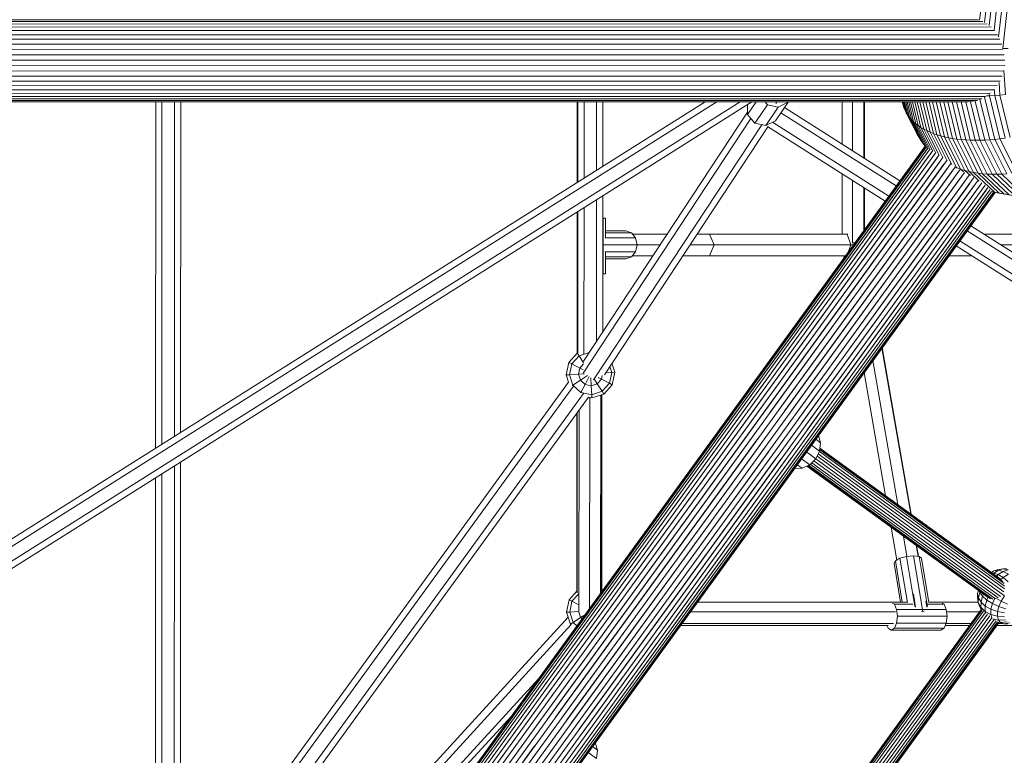
# Model space of a CAD drawing. Extents: x 76 to 11963, y -7594 to 5423.
# Drawn here: x 8286 to 8996, y -2841 to -2311 of the extents above; entities that cross this region are included whole.
import ezdxf

# ---------------------------------------------------------------- set-up
doc = ezdxf.new("R2010")
doc.units = 0
doc.header["$LTSCALE"] = 14.285714
doc.layers.add('mitat', color=7, linetype='Continuous', true_color=0x13a538)
doc.layers.add('valine', color=7, linetype='Continuous')
doc.styles.get("Standard").update_dxf_attribs({"font": 'arial.ttf', "height": 60})
doc.dimstyles.new('oma', dxfattribs={"dimtxt": 60, "dimasz": 100, "dimexe": 20, "dimexo": 20, "dimgap": 30, "dimtad": 0, "dimtih": 1, "dimtoh": 1, "dimdec": 0, "dimzin": 0, "dimdsep": 46, "dimtxsty": 'Standard', "dimcen": 0.09, "dimclrd": 256, "dimadec": 0, "dimazin": 0, "dimtfac": 1, "dimtdec": 0, "dimtofl": 0, "dimtmove": 0, "dimatfit": 3, "dimfxl": 0, "dimtolj": 1, "dimtzin": 0, "dimarcsym": 0})

# ---------------------------------------------------------------- blocks, each defined once
blk = doc.blocks.new('*D526')
at = {"layer": 'Defpoints', "color": 0, "transparency": 16777216}
for p in [(11961.9, 4443.34), (936.89, 407.41), (11961.9, -2424.96)]:
    blk.add_point(p, dxfattribs=at)
at = {"layer": 'mitat', "color": 0, "lineweight": -2, "transparency": 16777216}
for p, q in [((936.89, 427.41), (936.89, 4463.34)), ((11961.9, -2404.96), (11961.9, 4463.34))]:
    blk.add_line(p, q, dxfattribs=at)
at = {"layer": 'mitat', "color": 104, "lineweight": -2, "true_color": 0x13a538, "transparency": 16777216}
for p, q in [((1036.89, 4443.34), (6309.1, 4443.34)), ((11861.9, 4443.34), (6589.7, 4443.34))]:
    blk.add_line(p, q, dxfattribs=at)
at = {"layer": 'mitat', "color": 104, "true_color": 0x13a538, "transparency": 16777216}
for points in [[(1036.89, 4460), (1036.89, 4426.67), (936.89, 4443.34)], [(11861.9, 4460), (11861.9, 4426.67), (11961.9, 4443.34)]]:
    blk.add_solid(points, dxfattribs=at)
at = {"layer": 'mitat', "color": 0, "transparency": 16777216, "insert": (6449.4, 4443.34), "char_height": 60, "attachment_point": 5}
blk.add_mtext('\\A1;11025', dxfattribs=at)
blk = doc.blocks.new('*D527')
at = {"layer": 'Defpoints', "color": 0, "transparency": 16777216}
for p in [(9076.46, 3956.33), (189.37, -7593.48), (2886.49, -7593.48)]:
    blk.add_point(p, dxfattribs=at)
at = {"layer": 'mitat', "color": 0, "lineweight": -2, "transparency": 16777216}
for p, q in [((9056.46, 3956.33), (169.37, 3956.33)), ((2866.49, -7593.48), (169.37, -7593.48))]:
    blk.add_line(p, q, dxfattribs=at)
at = {"layer": 'mitat', "color": 104, "lineweight": -2, "true_color": 0x13a538, "transparency": 16777216}
for p, q in [((189.37, 3856.33), (189.37, -1757.94)), ((189.37, -7493.48), (189.37, -1879.21))]:
    blk.add_line(p, q, dxfattribs=at)
at = {"layer": 'mitat', "color": 104, "true_color": 0x13a538, "transparency": 16777216}
for points in [[(172.7, 3856.33), (206.04, 3856.33), (189.37, 3956.33)], [(172.7, -7493.48), (206.04, -7493.48), (189.37, -7593.48)]]:
    blk.add_solid(points, dxfattribs=at)
at = {"layer": 'mitat', "color": 0, "transparency": 16777216, "insert": (189.37, -1818.58), "char_height": 60, "attachment_point": 5}
blk.add_mtext('\\A1;11550', dxfattribs=at)
blk = doc.blocks.new('*D528')
at = {"layer": 'Defpoints', "color": 0, "transparency": 16777216}
for p in [(9101.96, 2488.2), (11023.75, 2488.2), (3080.44, -5978.26)]:
    blk.add_point(p, dxfattribs=at)
at = {"layer": 'mitat', "color": 0, "lineweight": -2, "transparency": 16777216}
for p, q in [((9121.96, 2488.2), (11043.75, 2488.2)), ((3100.44, -5978.26), (11043.75, -5978.26))]:
    blk.add_line(p, q, dxfattribs=at)
at = {"layer": 'mitat', "color": 104, "lineweight": -2, "true_color": 0x13a538, "transparency": 16777216}
for p, q in [((11023.75, 2388.2), (11023.75, -1684.39)), ((11023.75, -5878.26), (11023.75, -1805.66))]:
    blk.add_line(p, q, dxfattribs=at)
at = {"layer": 'mitat', "color": 104, "true_color": 0x13a538, "transparency": 16777216}
for points in [[(11007.09, 2388.2), (11040.42, 2388.2), (11023.75, 2488.2)], [(11007.09, -5878.26), (11040.42, -5878.26), (11023.75, -5978.26)]]:
    blk.add_solid(points, dxfattribs=at)
at = {"layer": 'mitat', "color": 0, "transparency": 16777216, "insert": (11023.75, -1745.03), "char_height": 60, "attachment_point": 5}
blk.add_mtext('\\A1;8466', dxfattribs=at)
blk = doc.blocks.new('*D529')
at = {"layer": 'Defpoints', "color": 0, "transparency": 16777216}
for p in [(2637.42, 683.44), (10326.55, -3226.3), (10326.55, -7009.15)]:
    blk.add_point(p, dxfattribs=at)
at = {"layer": 'mitat', "color": 0, "lineweight": -2, "transparency": 16777216}
for p, q in [((2637.42, 663.44), (2637.42, -7029.15)), ((10326.55, -3246.3), (10326.55, -7029.15))]:
    blk.add_line(p, q, dxfattribs=at)
at = {"layer": 'mitat', "color": 104, "lineweight": -2, "true_color": 0x13a538, "transparency": 16777216}
for p, q in [((2737.42, -7009.15), (6362.58, -7009.15)), ((10226.55, -7009.15), (6601.39, -7009.15))]:
    blk.add_line(p, q, dxfattribs=at)
at = {"layer": 'mitat', "color": 104, "true_color": 0x13a538, "transparency": 16777216}
for points in [[(2737.42, -6992.49), (2737.42, -7025.82), (2637.42, -7009.15)], [(10226.55, -6992.49), (10226.55, -7025.82), (10326.55, -7009.15)]]:
    blk.add_solid(points, dxfattribs=at)
at = {"layer": 'mitat', "color": 0, "transparency": 16777216, "insert": (6481.99, -7009.15), "char_height": 60, "attachment_point": 5}
blk.add_mtext('\\A1;7689', dxfattribs=at)

msp = doc.modelspace()

# ---------------------------------------------------------------- linework, layer by layer
at = {"layer": 'valine', "lineweight": 18}
for p, q in [((8977.84, -2311.29), (8979.34, -2298.19)), ((8983, -2298.28), (8981.33, -2312.86)), ((8984.8, -2315.15), (8986.72, -2298.43)), ((8990.48, -2298.66), (8988.23, -2318.36)), ((8991.52, -2323.18), (8994.29, -2298.95)), ((8994.45, -2331.59), (8998.14, -2299.31)), ((7626.16, -2311.08), (8976.96, -2310.94)), ((7626.59, -2312.34), (8980.21, -2312.21)), ((7627.19, -2314.09), (8983.28, -2313.95)), ((7627.95, -2316.28), (8986.1, -2316.15)), ((7628.84, -2318.88), (8988.61, -2318.75)), ((7629.87, -2321.85), (8990.76, -2321.71)), ((7630.62, -2328.66), (8993.74, -2328.53)), ((7630.69, -2325.12), (8992.48, -2324.99)), ((7630.56, -2332.4), (8994.61, -2332.26)), ((8994.35, -2331.59), (8994.45, -2331.59)), ((8998.37, -2331.62), (8994.45, -2331.59)), ((8994.46, -2331.88), (8994.45, -2331.59)), ((7630.42, -2340.2), (8996.02, -2340.06)), ((7630.49, -2336.26), (8995.58, -2336.13)), ((7630.29, -2348), (8995.3, -2347.87)), ((7630.36, -2344.13), (8995.93, -2344)), ((8996.37, -2364.88), (8995.37, -2347.48)), ((7630.16, -2355.27), (8992.57, -2355.14)), ((7630.22, -2351.74), (8994.18, -2351.6)), ((8992.51, -2365.21), (8991.98, -2356.08)), ((7628.13, -2364.12), (8985.34, -2363.98)), ((7629.13, -2361.52), (8988.09, -2361.38)), ((7630.11, -2358.55), (8990.53, -2358.42)), ((8988.68, -2365.5), (8988.42, -2360.98)), ((7625.74, -2370.35), (8969.66, -2370.22)), ((7625.84, -2370.09), (8973.05, -2369.96)), ((7626.13, -2369.32), (8976.34, -2369.19)), ((7626.62, -2368.05), (8979.47, -2367.92)), ((7627.29, -2366.31), (8982.37, -2366.18)), ((8779.85, -2370.24), (8150.94, -2766.39)), ((8152.64, -2770.65), (8788.3, -2370.23)), ((8155.64, -2779.4), (8805.19, -2370.23)), ((8156.71, -2784.03), (8813.62, -2370.23)), ((8383.7, -2370.27), (8383.66, -2619.8)), ((8388.21, -2370.27), (8388.16, -2616.96)), ((8397.21, -2370.27), (8397.16, -2611.29)), ((8401.66, -2608.46), (8401.7, -2370.27)), ((8687.52, -2428.39), (8687.53, -2370.24)), ((8687.56, -2428.37), (8687.57, -2370.24)), ((8688.05, -2428.06), (8688.06, -2370.24)), ((8692.56, -2425.22), (8692.57, -2370.24)), ((8701.56, -2419.55), (8701.57, -2370.24)), ((8706.05, -2416.72), (8706.06, -2370.24)), ((8816.6, -2370.23), (8810.52, -2379.15)), ((8823.12, -2370.23), (8824.74, -2372.21)), ((8839.66, -2370.48), (8830.61, -2383.75)), ((8830.84, -2371.24), (8831.51, -2370.23)), ((8839.66, -2370.48), (8832.67, -2374.02)), ((8839.66, -2370.48), (8839.76, -2370.23)), ((8878.67, -2370.23), (8878.67, -2400.7)), ((8886.17, -2370.23), (8886.17, -2405.45)), ((8894.23, -2410.55), (8894.23, -2370.22)), ((8894.78, -2370.22), (8894.78, -2410.9)), ((8922.13, -2370.56), (8922.05, -2370.22)), ((8922.05, -2370.22), (8922.6, -2372.5)), ((8922.6, -2372.5), (8922.13, -2370.56)), ((8922.23, -2370.22), (8923.23, -2374.38)), ((8922.56, -2370.22), (8924.01, -2376.21)), ((8924.94, -2377.98), (8923.06, -2370.22)), ((8923.73, -2370.22), (8926.02, -2379.69)), ((8924.55, -2370.22), (8927.24, -2381.34)), ((8928.61, -2382.92), (8925.54, -2370.22)), ((8930.12, -2384.44), (8926.69, -2370.22)), ((8927.99, -2370.22), (8931.77, -2385.88)), ((8933.56, -2387.25), (8929.45, -2370.22)), ((8935.49, -2388.54), (8931.06, -2370.22)), ((8932.83, -2370.22), (8937.55, -2389.76)), ((8934.74, -2370.22), (8939.73, -2390.9)), ((8936.79, -2370.22), (8942.04, -2391.95)), ((8938.99, -2370.22), (8944.47, -2392.93)), ((8947.02, -2393.82), (8941.32, -2370.22)), ((8943.79, -2370.22), (8949.68, -2394.62)), ((8946.38, -2370.22), (8952.45, -2395.33)), ((8949.11, -2370.22), (8955.33, -2395.96)), ((8958.3, -2396.5), (8951.95, -2370.22)), ((8954.91, -2370.22), (8961.37, -2396.95)), ((8964.53, -2397.3), (8957.99, -2370.22)), ((8967.78, -2397.57), (8961.17, -2370.22)), ((8971.1, -2397.74), (8964.45, -2370.22)), ((8974.5, -2397.82), (8967.83, -2370.22)), ((8977.97, -2397.81), (8971.27, -2370.09)), ((8981.5, -2397.71), (8974.7, -2369.57)), ((8985.09, -2397.51), (8978.07, -2368.48)), ((8981.37, -2366.77), (8988.73, -2397.23)), ((8982.73, -2365.87), (8984.9, -2365.75)), ((8984.82, -2364.35), (8984.9, -2365.75)), ((8984.9, -2365.75), (8988.68, -2365.5)), ((8984.9, -2365.75), (8992.41, -2396.85)), ((8992.51, -2365.21), (8988.68, -2365.5)), ((8988.68, -2365.5), (8996.14, -2396.38)), ((8992.51, -2365.21), (8996.37, -2364.88)), ((8992.51, -2365.21), (8999.9, -2395.82)), ((8810.52, -2377.51), (8692.12, -2557.04)), ((8810.53, -2372.18), (8810.52, -2379.15)), ((8824.74, -2372.21), (8815.68, -2385.48)), ((8823.62, -2387.29), (8832.67, -2374.02)), ((8824.74, -2372.21), (8832.67, -2374.02)), ((8917.75, -2430.78), (8834.5, -2378.05)), ((8920.4, -2427.13), (8837.04, -2374.33)), ((8923.23, -2374.38), (8922.6, -2372.5)), ((8924.01, -2376.21), (8923.23, -2374.38)), ((8924.94, -2377.98), (8924.01, -2376.21)), ((8931.37, -2390.91), (8924.01, -2376.21)), ((8926.02, -2379.69), (8924.94, -2377.98)), ((8924.94, -2377.98), (8932.68, -2393.46)), ((8812.91, -2382.08), (8691.85, -2565.66)), ((8810.52, -2379.15), (8815.68, -2385.48)), ((8815.68, -2385.48), (8823.62, -2387.29)), ((8823.62, -2387.29), (8830.61, -2383.75)), ((8828.42, -2384.86), (8912.45, -2438.07)), ((8926.02, -2379.69), (8934.14, -2395.92)), ((8926.02, -2379.69), (8927.24, -2381.34)), ((8928.61, -2382.92), (8927.24, -2381.34)), ((8927.24, -2381.34), (8935.72, -2398.3)), ((8928.61, -2382.92), (8937.44, -2400.58)), ((8928.61, -2382.92), (8930.12, -2384.44)), ((8930.12, -2384.44), (8939.21, -2402.61)), ((8930.12, -2384.44), (8931.77, -2385.88)), ((8699.39, -2570.56), (8820.7, -2386.62)), ((8825.11, -2388.08), (8707.22, -2566.83)), ((8824.76, -2387.86), (8909.8, -2441.72)), ((8932.68, -2393.46), (8931.37, -2390.91)), ((8931.77, -2385.88), (8940.4, -2403.12)), ((8931.77, -2385.88), (8933.56, -2387.25)), ((8933.56, -2387.25), (8941.94, -2403.99)), ((8933.56, -2387.25), (8935.49, -2388.54)), ((8937.55, -2389.76), (8935.49, -2388.54)), ((8943.8, -2405.15), (8935.49, -2388.54)), ((8939.73, -2390.9), (8937.55, -2389.76)), ((8937.55, -2389.76), (8945.96, -2406.59)), ((8942.04, -2391.95), (8939.73, -2390.9)), ((8939.73, -2390.9), (8948.43, -2408.28)), ((8942.04, -2391.95), (8951.2, -2410.26)), ((8942.04, -2391.95), (8944.47, -2392.93)), ((8934.14, -2395.92), (8932.68, -2393.46)), ((8934.14, -2395.92), (8935.72, -2398.3)), ((8935.72, -2398.3), (8937.44, -2400.58)), ((8947.02, -2393.82), (8944.47, -2392.93)), ((8954.3, -2412.57), (8944.47, -2392.93)), ((8957.77, -2415.31), (8947.02, -2393.82)), ((8947.02, -2393.82), (8949.68, -2394.62)), ((8952.45, -2395.33), (8949.68, -2394.62)), ((8961.15, -2417.54), (8949.68, -2394.62)), ((8964.09, -2418.59), (8952.45, -2395.33)), ((8952.45, -2395.33), (8955.33, -2395.96)), ((8958.3, -2396.5), (8955.33, -2395.96)), ((8967.11, -2419.51), (8955.33, -2395.96)), ((8961.37, -2396.95), (8958.3, -2396.5)), ((8958.3, -2396.5), (8970.21, -2420.31)), ((8973.4, -2420.98), (8961.37, -2396.95)), ((8961.37, -2396.95), (8964.53, -2397.3)), ((8976.65, -2421.52), (8964.53, -2397.3)), ((8964.53, -2397.3), (8967.78, -2397.57)), ((8971.1, -2397.74), (8967.78, -2397.57)), ((8967.78, -2397.57), (8979.96, -2421.93)), ((8974.5, -2397.82), (8971.1, -2397.74)), ((8971.1, -2397.74), (8983.34, -2422.21)), ((8977.97, -2397.81), (8974.5, -2397.82)), ((8986.77, -2422.35), (8974.5, -2397.82)), ((8981.5, -2397.71), (8977.97, -2397.81)), ((8990.25, -2422.37), (8977.97, -2397.81)), ((8981.5, -2397.71), (8985.09, -2397.51)), ((8993.77, -2422.25), (8981.5, -2397.71)), ((8988.73, -2397.23), (8985.09, -2397.51)), ((8997.34, -2422), (8985.09, -2397.51)), ((8992.41, -2396.85), (8988.73, -2397.23)), ((8988.73, -2397.23), (9000.93, -2421.62)), ((8992.41, -2396.85), (8996.14, -2396.38)), ((8992.41, -2396.85), (9004.55, -2421.11)), ((8025.94, -3658.5), (8938.65, -2402)), ((8938.82, -2402.21), (8026.19, -3658.6)), ((8938.82, -2402.21), (8026.19, -3658.6)), ((8026.8, -3659.07), (8939.45, -2402.64)), ((8939.33, -2402.81), (8026.92, -3658.9)), ((8940.62, -2403.2), (8027.69, -3660)), ((8940.22, -2403.74), (8028.08, -3659.46)), ((8942.13, -2404.08), (8029, -3661.17)), ((8029.68, -3660.23), (8941.45, -2405.02)), ((8030.69, -3662.57), (8943.99, -2405.25)), ((8943.05, -2406.54), (8031.62, -3661.29)), ((8946.15, -2406.7), (8032.73, -3664.19)), ((8939.14, -2402.59), (8937.44, -2400.58)), ((8944.96, -2408.35), (8033.92, -3662.54)), ((8035.09, -3665.98), (8948.59, -2408.38)), ((8036.55, -3663.97), (8947.13, -2410.4)), ((8951.26, -2410.3), (8037.73, -3667.93)), ((8039.46, -3665.55), (8949.53, -2412.68)), ((8954.1, -2412.4), (8040.61, -3669.98)), ((8042.59, -3667.25), (8952.12, -2415.13)), ((8043.7, -3672.08), (8957.05, -2414.69)), ((8960.07, -2417.11), (8046.94, -3674.2)), ((8049.84, -3676.9), (8963.54, -2419.04)), ((8967, -2420.97), (8052.74, -3679.6)), ((8826.87, -2593.91), (8954.85, -2417.72)), ((8832.92, -2592.16), (8957.76, -2420.29)), ((8959.91, -2417.03), (8961.15, -2417.54)), ((8961.69, -2418.05), (8961.15, -2417.54)), ((8961.15, -2417.54), (8964.09, -2418.59)), ((8967.11, -2419.51), (8964.09, -2418.59)), ((8964.09, -2418.59), (8966.08, -2420.48)), ((8971.15, -2423.34), (8967.11, -2419.51)), ((8967.11, -2419.51), (8970.21, -2420.31)), ((8973.4, -2420.98), (8970.21, -2420.31)), ((8977.57, -2427.28), (8970.21, -2420.31)), ((8976.65, -2421.52), (8973.4, -2420.98)), ((8988.55, -2435.34), (8973.4, -2420.98)), ((8970.39, -2422.88), (8055.61, -3682.23)), ((8058.41, -3684.74), (8973.64, -2424.77)), ((8976.65, -2426.64), (8061.13, -3687.02)), ((8837.47, -2592.6), (8960.85, -2422.75)), ((8964.07, -2425.01), (8841.17, -2594.19)), ((8844.3, -2596.46), (8967.36, -2427.06)), ((8878.67, -2465.5), (8878.67, -2422)), ((8886.17, -2426.76), (8886.17, -2471.83)), ((8979.96, -2421.93), (8976.65, -2421.52)), ((8991.92, -2435.99), (8976.65, -2421.52)), ((8983.34, -2422.21), (8979.96, -2421.93)), ((8979.96, -2421.93), (8995.33, -2436.48)), ((8986.77, -2422.35), (8983.34, -2422.21)), ((8998.77, -2436.82), (8983.34, -2422.21)), ((8986.77, -2422.35), (9002.24, -2437.01)), ((8986.77, -2422.35), (8990.25, -2422.37)), ((8993.77, -2422.25), (8990.25, -2422.37)), ((8990.25, -2422.37), (9005.74, -2437.04)), ((8993.77, -2422.25), (8997.34, -2422)), ((9009.25, -2436.91), (8993.77, -2422.25)), ((8063.71, -3689.04), (8979.37, -2428.47)), ((8981.74, -2430.25), (8066.13, -3690.75)), ((8983.71, -2431.97), (8068.37, -3692.09)), ((8070.38, -3693.05), (8985.25, -2433.58)), ((8071.97, -3693.84), (8986.49, -2434.84)), ((8986.49, -2434.84), (8071.97, -3693.84)), ((8072.68, -3695.01), (8987.82, -2435.16)), ((8072.68, -3695.01), (8987.82, -2435.16)), ((8970.65, -2428.88), (8847.33, -2598.66)), ((8850.08, -2619.66), (8984.67, -2434.38)), ((8973.88, -2430.45), (8850.11, -2600.85)), ((8852.3, -2603.41), (8976.97, -2431.78)), ((8853.58, -2606.69), (8979.85, -2432.86)), ((8853.73, -2610.9), (8982.44, -2433.72)), ((8894.23, -2463.16), (8894.23, -2431.86)), ((8894.78, -2432.2), (8894.78, -2462.4)), ((8988.55, -2435.34), (8986.07, -2434.74)), ((8988.63, -2435.36), (8073.12, -3695.72)), ((8988.63, -2435.36), (8073.12, -3695.72)), ((8988.91, -2435.41), (8073.25, -3695.97)), ((8701.53, -2542.76), (8701.55, -2440.83)), ((8706.05, -2437.99), (8706.03, -2535.94)), ((8991.92, -2435.99), (8988.55, -2435.34)), ((8991.92, -2435.99), (9008.51, -2438.97)), ((8991.92, -2435.99), (8995.33, -2436.48)), ((8998.77, -2436.82), (8995.33, -2436.48)), ((9012.01, -2439.49), (8995.33, -2436.48)), ((8688.05, -2449.33), (8688.03, -2551.16)), ((8692.55, -2446.5), (8692.53, -2551.82)), ((8687.5, -2551.48), (8687.52, -2449.67)), ((8687.56, -2449.64), (8687.54, -2551.44)), ((8706.05, -2454.01), (8707.93, -2454.01)), ((8706.29, -2454.01), (8706.29, -2494.01)), ((8707.93, -2454.01), (8707.93, -2468.08)), ((8722.65, -2463.21), (8707.93, -2463.21)), ((8726.73, -2464.54), (8722.65, -2463.21)), ((8968.79, -2463.1), (9111.54, -2553.51)), ((8971.45, -2459.45), (9114.2, -2549.86)), ((8729.72, -2468.21), (8707.79, -2468.21)), ((8726.73, -2464.54), (8707.93, -2464.54)), ((8729.72, -2468.21), (8726.73, -2464.54)), ((8727.51, -2465.5), (8752.49, -2465.5)), ((8730.81, -2473.21), (8729.72, -2468.21)), ((8774.05, -2465.5), (8882.79, -2465.5)), ((8786.37, -2473.3), (8782.99, -2465.5)), ((8885.06, -2473.3), (8882.31, -2465.5)), ((9106.24, -2560.8), (8963.49, -2470.4)), ((8981, -2465.5), (9114.15, -2465.5)), ((8706.2, -2473.21), (8706.04, -2473.21)), ((8706.32, -2473.21), (8730.81, -2473.21)), ((8729.72, -2478.21), (8730.81, -2473.21)), ((8747.35, -2473.3), (8730.79, -2473.3)), ((8768.91, -2473.3), (8886.86, -2473.3)), ((8786.37, -2473.3), (8782.99, -2481.09)), ((8885.06, -2473.3), (8883.37, -2478.1)), ((8886.14, -2471.84), (8886.17, -2471.83)), ((8887.92, -2471.83), (8886.17, -2471.83)), ((8886.17, -2471.83), (8886.21, -2472.05)), ((8886.51, -2473.78), (8886.47, -2473.54)), ((8960.85, -2474.05), (9103.59, -2564.45)), ((8993.3, -2473.3), (9118.45, -2473.3)), ((8707.79, -2478.21), (8729.72, -2478.21)), ((8707.93, -2478.33), (8707.93, -2494.01)), ((8726.73, -2481.87), (8707.93, -2481.87)), ((8722.65, -2483.21), (8707.93, -2483.21)), ((8722.65, -2483.21), (8726.73, -2481.87)), ((8726.73, -2481.87), (8729.72, -2478.21)), ((8742.21, -2481.09), (8727.37, -2481.09)), ((8763.77, -2481.09), (8881.2, -2481.09)), ((8880.02, -2481.09), (8880.25, -2482.4)), ((8955.73, -2481.09), (8971.97, -2481.09)), ((8706.04, -2494.01), (8707.93, -2494.01)), ((8907.38, -2547.66), (8928.11, -2667.2)), ((8928.45, -2667.45), (8907.62, -2547.33)), ((8687.69, -2551.27), (8681.6, -2558.04)), ((8683.7, -2559.11), (8688.98, -2553.25)), ((8687.69, -2551.27), (8688.03, -2551.16)), ((8687.69, -2551.27), (8688.03, -2551.78)), ((8687.69, -2551.27), (8688.98, -2553.25)), ((8696.15, -2550.92), (8688.98, -2553.25)), ((8692.23, -2558.24), (8688.98, -2553.25)), ((8681.6, -2558.04), (8679.7, -2566.95)), ((8683.7, -2559.11), (8681.6, -2558.04)), ((8683.7, -2559.11), (8682.06, -2566.83)), ((8689.45, -2562.04), (8683.7, -2559.11)), ((8689.45, -2562.04), (8688.5, -2566.5)), ((8689.45, -2562.04), (8692.25, -2558.92)), ((8689.45, -2562.04), (8692.02, -2563.35)), ((8711.11, -2560.94), (8712.5, -2565.24)), ((8712.71, -2558.51), (8714.85, -2565.11)), ((8918.9, -2660.51), (8900.88, -2556.61)), ((8679.7, -2566.95), (8682.06, -2566.83)), ((8679.7, -2566.95), (8681.39, -2572.15)), ((8682.06, -2566.83), (8688.5, -2566.5)), ((8684.5, -2574.33), (8682.06, -2566.83)), ((8688.5, -2566.5), (8692.99, -2566.26)), ((8688.5, -2566.5), (8689.9, -2570.83)), ((8689.9, -2570.83), (8695.1, -2567.46)), ((8696.21, -2568.16), (8693.29, -2573.88)), ((8697.44, -2569.04), (8697.74, -2574.83)), ((8702.08, -2573.42), (8705.13, -2570.03)), ((8705.13, -2570.03), (8702.74, -2568.82)), ((8705.13, -2570.03), (8705.69, -2567.38)), ((8705.13, -2570.03), (8710.86, -2572.96)), ((8708.12, -2565.47), (8712.5, -2565.24)), ((8712.5, -2565.24), (8710.86, -2572.96)), ((8714.85, -2565.11), (8712.5, -2565.24)), ((8712.96, -2574.02), (8714.85, -2565.11)), ((8894.61, -2565.23), (8910.02, -2654.07)), ((8110.24, -3357.87), (8681.39, -2572.15)), ((8684.87, -2575.02), (8113.77, -3360.68)), ((8683.89, -2574.72), (8684.5, -2574.33)), ((8684.5, -2574.33), (8689.9, -2570.83)), ((8684.5, -2574.33), (8690.36, -2579.61)), ((8693.29, -2573.88), (8689.9, -2570.83)), ((8693.29, -2573.88), (8690.36, -2579.61)), ((8693.29, -2573.88), (8697.74, -2574.83)), ((8697.74, -2574.83), (8702.08, -2573.42)), ((8698.08, -2581.26), (8697.74, -2574.83)), ((8702.08, -2573.42), (8700, -2570.22)), ((8705.58, -2578.82), (8702.08, -2573.42)), ((8705.58, -2578.82), (8710.86, -2572.96)), ((8706.86, -2580.79), (8712.96, -2574.02)), ((8710.86, -2572.96), (8712.96, -2574.02)), ((8121.1, -3365.9), (8692.19, -2580.27)), ((8695.7, -2583.07), (8125.12, -3368.01)), ((8690.36, -2579.61), (8690.24, -2579.85)), ((8690.36, -2579.61), (8698.08, -2581.26)), ((8698.2, -2583.61), (8695.7, -2583.07)), ((8696.48, -2735.39), (8696.76, -2583.3)), ((8705.58, -2578.82), (8698.08, -2581.26)), ((8698.2, -2583.61), (8698.08, -2581.26)), ((8698.2, -2583.61), (8706.86, -2580.79)), ((8704.41, -2724.47), (8704.67, -2581.5)), ((8704.91, -2581.43), (8704.65, -2724.14)), ((8705.47, -2722.4), (8705.49, -2581.24)), ((8706.86, -2580.79), (8705.58, -2578.82)), ((8687.49, -2594.37), (8687.47, -2723.85)), ((8687.5, -2724.13), (8687.53, -2594.32)), ((8689.07, -2592.2), (8688.8, -2738.46)), ((8665.91, -2815.5), (8817.68, -2606.57)), ((8861.63, -2610.64), (8863.13, -2615.93)), ((8671.98, -2813.73), (8817.88, -2612.86)), ((8676.53, -2814.16), (8819.71, -2617.05)), ((8862.47, -2621.86), (8856.58, -2617.59)), ((8863.13, -2615.93), (8859.63, -2613.39)), ((8863.13, -2615.93), (8862.47, -2621.86)), ((8993.31, -2714.54), (8862.71, -2619.72)), ((8822.37, -2620.08), (8680.24, -2815.75)), ((8683.37, -2818.02), (8825.5, -2622.36)), ((8686.39, -2820.22), (8828.52, -2624.55)), ((8831.46, -2626.52), (8689.17, -2822.4)), ((8849.34, -2620.68), (8689.2, -2841.14)), ((8692.81, -2832.44), (8842.15, -2626.86)), ((8852.98, -2622.54), (8859.71, -2627.43)), ((8862.47, -2621.86), (8859.71, -2627.43)), ((8860.64, -2625.55), (8995.23, -2723.26)), ((8995.78, -2721.27), (8861.51, -2623.8)), ((8862.26, -2622.29), (8995.83, -2719.27)), ((8862.57, -2620.95), (8995.48, -2717.44)), ((8862.67, -2620.03), (8994.65, -2715.85)), ((8397.16, -2632.57), (8397.1, -2947.65)), ((8401.66, -2629.74), (8401.59, -2947.91)), ((8691.37, -2824.96), (8834.57, -2627.81)), ((8838.09, -2628.02), (8692.66, -2828.23)), ((8849.84, -2634.24), (8846.33, -2631.7)), ((8849.38, -2627.5), (8855.27, -2631.77)), ((8855.27, -2631.77), (8849.84, -2634.24)), ((8983.91, -2727.49), (8853.3, -2632.67)), ((8853.59, -2632.54), (8985.57, -2728.36)), ((8854.42, -2632.16), (8987.34, -2728.66)), ((8859.71, -2627.43), (8855.27, -2631.77)), ((8989.18, -2728.42), (8855.61, -2631.44)), ((8856.81, -2630.27), (8991.08, -2727.75)), ((8992.79, -2726.61), (8858.2, -2628.9)), ((8859.7, -2627.43), (8994.13, -2725.02)), ((8383.65, -2641.08), (8383.6, -2945.01)), ((8388.1, -2946.07), (8388.16, -2638.24)), ((8849.84, -2634.24), (8844.33, -2634.45)), ((8913.94, -2676.69), (8918.06, -2700.44)), ((8922.82, -2683.13), (8925.38, -2697.91)), ((8933.43, -2697.85), (8932.04, -2689.82)), ((8932.37, -2690.07), (8933.73, -2697.88)), ((8920.36, -2699.21), (8925.17, -2697.93)), ((8925.17, -2697.93), (8930.2, -2697.46)), ((8931.19, -2733.92), (8925.17, -2697.93)), ((8930.2, -2697.46), (8936.92, -2737.61)), ((8930.2, -2697.46), (8934.12, -2697.93)), ((8934.12, -2697.93), (8940.14, -2733.92)), ((8934.12, -2697.93), (8935.86, -2699.21)), ((8916.18, -2702.73), (8917.07, -2700.97)), ((8916.18, -2702.73), (8920.88, -2730.81)), ((8917.07, -2700.97), (8920.36, -2699.21)), ((8917.07, -2700.97), (8922.07, -2730.81)), ((8920.36, -2699.21), (8925.7, -2731.09)), ((8935.86, -2699.21), (8941.21, -2731.15)), ((8986.3, -2709.45), (8988.14, -2708.3)), ((8986.97, -2709.93), (8988.08, -2709.9)), ((8987.56, -2710.36), (8988.08, -2709.9)), ((8991.36, -2707.85), (8988.08, -2709.9)), ((8988.08, -2709.9), (8991.24, -2710.97)), ((8990.71, -2707.39), (8988.14, -2708.3)), ((8991.36, -2707.85), (8988.14, -2708.3)), ((8989.97, -2712.11), (8991.24, -2710.97)), ((8990.71, -2707.39), (8994.5, -2706.74)), ((8991.24, -2710.97), (8994.9, -2708.68)), ((8991.24, -2710.97), (8994.75, -2713.1)), ((8991.36, -2707.85), (8994.5, -2706.74)), ((8991.36, -2707.85), (8994.9, -2708.68)), ((8997.3, -2706.63), (8994.5, -2706.74)), ((8994.5, -2706.74), (8998.41, -2707.44)), ((8994.75, -2713.1), (8998.54, -2710.73)), ((8994.9, -2708.68), (8998.41, -2707.44)), ((8994.9, -2708.68), (8998.54, -2710.73)), ((8993.22, -2714.47), (8994.75, -2713.1)), ((8994.75, -2713.1), (8998.37, -2716.14)), ((8687.47, -2722.8), (8681.77, -2729.12)), ((8683.88, -2730.2), (8688.83, -2724.7)), ((8688.62, -2723.5), (8688.83, -2723.83)), ((8704.65, -2723), (8705.03, -2722.27)), ((8704.81, -2723.93), (8704.65, -2723.79)), ((8706.15, -2722.07), (8705.47, -2721.45)), ((8931.7, -2734.3), (8930.06, -2724.89)), ((8976.39, -2724.48), (8976.32, -2727.2)), ((8976.91, -2722.4), (8976.39, -2724.48)), ((8976.39, -2724.48), (8976.96, -2727.67)), ((8977.9, -2723.92), (8976.96, -2727.67)), ((8977.9, -2723.92), (8977.6, -2722.9)), ((8978.16, -2723.31), (8977.9, -2723.92)), ((8979.89, -2726.6), (8977.9, -2723.92)), ((8980.57, -2725.06), (8979.89, -2726.6)), ((8993.37, -2729.99), (8995.76, -2726.18)), ((8994.14, -2725.01), (8995.76, -2726.18)), ((8679.88, -2738.03), (8681.77, -2729.12)), ((8681.77, -2729.12), (8683.88, -2730.2)), ((8683.88, -2730.2), (8682.24, -2737.92)), ((8688.81, -2732.72), (8683.88, -2730.2)), ((8774.33, -2730.82), (8925.57, -2730.81)), ((8915, -2731.54), (8916.35, -2732.35)), ((8916.35, -2732.35), (8917.98, -2736.01)), ((8916.35, -2732.35), (8929.67, -2732.35)), ((8939.75, -2734.3), (8939.01, -2730.04)), ((8940.26, -2732.35), (8952.15, -2732.35)), ((8976.84, -2730.81), (8941.15, -2730.81)), ((8950.76, -2731.52), (8952.15, -2732.35)), ((8952.15, -2732.35), (8953.78, -2736.01)), ((8976.87, -2731.01), (8976.32, -2727.2)), ((8976.87, -2731.01), (8976.96, -2727.67)), ((8976.87, -2731.01), (8977.64, -2733.7)), ((8976.87, -2731.01), (8978.75, -2734.51)), ((8978.85, -2730.79), (8976.96, -2727.67)), ((8978.75, -2734.51), (8978.85, -2730.79)), ((8979.89, -2726.6), (8978.85, -2730.79)), ((8981.92, -2733.61), (8978.85, -2730.79)), ((8979.89, -2726.6), (8983, -2729.28)), ((8981.92, -2733.61), (8983, -2729.28)), ((8983, -2729.28), (8983.82, -2727.42)), ((8987.01, -2731.77), (8983, -2729.28)), ((8985.97, -2735.96), (8987.01, -2731.77)), ((8988.46, -2728.47), (8987.01, -2731.77)), ((8987.01, -2731.77), (8991.66, -2733.91)), ((8993.37, -2729.99), (8990.05, -2728.06)), ((8993.37, -2729.99), (8991.66, -2733.91)), ((8993.37, -2729.99), (8998.01, -2732.35)), ((8682.24, -2737.92), (8679.88, -2738.03)), ((8679.88, -2738.03), (8682.69, -2746.7)), ((8688.67, -2737.58), (8682.24, -2737.92)), ((8682.24, -2737.92), (8684.67, -2745.42)), ((8688.81, -2736.95), (8688.67, -2737.58)), ((8688.67, -2737.58), (8688.8, -2737.99)), ((8688.67, -2737.58), (8688.81, -2737.58)), ((8690.08, -2741.92), (8688.98, -2738.52)), ((8690.08, -2741.92), (8692.33, -2740.46)), ((8917.25, -2737.84), (8769.22, -2737.85)), ((8839.01, -2928.62), (8978.88, -2736.11)), ((8839.17, -2928.76), (8979.06, -2736.21)), ((8839.77, -2929.18), (8979.66, -2736.64)), ((8840.72, -2929.95), (8980.68, -2737.31)), ((8842.14, -2930.75), (8981.88, -2738.41)), ((8843.66, -2931.89), (8983.45, -2739.49)), ((8917.98, -2736.01), (8918.58, -2741.01)), ((8936.21, -2736.01), (8917.98, -2736.01)), ((8936.92, -2737.61), (8935.84, -2737.71)), ((8937.76, -2737.71), (8936.92, -2737.61)), ((8936.98, -2736.01), (8953.78, -2736.01)), ((8953.78, -2736.01), (8954.38, -2741.01)), ((8977.63, -2737.83), (8954, -2737.83)), ((8977.64, -2733.7), (8978.92, -2736.2)), ((8978.75, -2734.51), (8979.33, -2736.56)), ((8978.75, -2734.51), (8981.82, -2737.47)), ((8981.82, -2737.47), (8981.92, -2733.61)), ((8981.82, -2737.47), (8982.18, -2738.73)), ((8981.82, -2737.47), (8985.87, -2739.68)), ((8981.92, -2733.61), (8985.97, -2735.96)), ((8985.87, -2739.68), (8985.97, -2735.96)), ((8985.87, -2739.68), (8986.58, -2742.19)), ((8985.87, -2739.68), (8990.63, -2741)), ((8985.97, -2735.96), (8990.72, -2737.66)), ((8990.63, -2741), (8990.72, -2737.66)), ((8990.72, -2737.66), (8991.66, -2733.91)), ((8995.85, -2738.61), (8990.72, -2737.66)), ((8996.61, -2735.54), (8991.66, -2733.91)), ((8450.87, -2993.2), (8681.06, -2741.69)), ((8683.28, -2746.98), (8452.09, -2999.58)), ((8682.69, -2746.7), (8684.67, -2745.42)), ((8682.69, -2746.7), (8682.78, -2746.64)), ((8682.92, -2746.91), (8682.69, -2746.7)), ((8690.08, -2741.92), (8684.67, -2745.42)), ((8687.41, -2747.88), (8684.67, -2745.42)), ((8690.08, -2741.92), (8691.08, -2742.82)), ((8762.15, -2747.59), (8911.82, -2747.58)), ((8915.79, -2746.22), (8763.13, -2746.23)), ((8845.36, -2933.06), (8985.08, -2740.74)), ((8847.21, -2934.04), (8986.6, -2742.2)), ((8988.23, -2743.27), (8848.74, -2935.26)), ((8850.07, -2936.32), (8989.65, -2744.2)), ((8851.23, -2936.97), (8990.63, -2745.11)), ((8991.4, -2745.51), (8851.85, -2937.59)), ((8852.17, -2937.72), (8991.63, -2745.77)), ((8911.89, -2749.67), (8910.95, -2747.58)), ((8916.35, -2749.67), (8917.98, -2746.01)), ((8917.98, -2746.01), (8918.58, -2741.01)), ((8953.78, -2746.01), (8917.98, -2746.01)), ((8954.38, -2741.01), (8918.58, -2741.01)), ((8953.78, -2746.01), (8952.15, -2749.67)), ((8953.08, -2747.58), (8970.55, -2747.57)), ((8971.53, -2746.22), (8953.69, -2746.22)), ((8954.38, -2741.01), (8953.78, -2746.01)), ((8987.35, -2742.82), (8991.39, -2743.69)), ((8990.32, -2747.57), (9011.58, -2747.57)), ((8991.39, -2743.69), (8990.63, -2741)), ((8990.63, -2741), (8995.77, -2741.33)), ((8990.65, -2745.15), (8992.96, -2745.56)), ((8991.3, -2746.22), (8993.66, -2746.21)), ((8991.39, -2743.69), (8996.4, -2743.53)), ((8992.96, -2745.56), (8991.39, -2743.69)), ((8995.21, -2746.47), (8991.55, -2745.87)), ((8997.67, -2745.06), (8992.96, -2745.56)), ((8995.21, -2746.47), (8992.96, -2745.56)), ((8995.21, -2746.47), (8999.52, -2745.8)), ((8998.01, -2746.36), (8995.21, -2746.47)), ((8914.12, -2751.01), (8911.89, -2749.67)), ((8914.12, -2751.01), (8916.35, -2749.67)), ((8914.12, -2751.01), (8949.92, -2751.01)), ((8952.15, -2749.67), (8916.35, -2749.67)), ((8952.15, -2749.67), (8949.92, -2751.01)), ((8659.72, -2785.99), (8459.98, -3004.23)), ((8640.16, -2812.92), (8466.98, -3002.14)), ((8656.76, -2828.09), (8504.95, -3037.08)), ((8700.7, -2832.18), (8702.21, -2837.5)), ((8656.96, -2834.41), (8511.03, -3035.3)), ((8515.59, -3035.72), (8658.77, -2838.6)), ((8701.55, -2843.43), (8695.64, -2839.14)), ((8702.21, -2837.5), (8698.69, -2834.94)), ((8702.21, -2837.5), (8701.55, -2843.43))]:
    msp.add_line(p, q, dxfattribs=at)
msp.add_arc((7531.7, -2340.78), 4431, 245.98947, 29.0562, dxfattribs=at)

# ---------------------------------------------------------------- dimensions: what is measured, and where the dimension line sits
at = {"layer": 'mitat'}
for base, p1, p2, picture, middle in [((11961.9, 4443.34), (936.89, 407.41), (11961.9, -2424.96), '*D526', (6449.4, 4443.34)), ((10326.55, -7009.15), (2637.42, 683.44), (10326.55, -3226.3), '*D529', (6481.99, -7009.15))]:
    dim = msp.add_linear_dim(base=base, p1=p1, p2=p2, dimstyle='oma', dxfattribs=at)
    dim.commit()
    dim.dimension.update_dxf_attribs({"geometry": picture, "text_midpoint": middle})
for base, p1, p2, picture, middle in [((189.37, -7593.48), (9076.46, 3956.33), (2886.49, -7593.48), '*D527', (189.37, -1818.58)), ((11023.75, 2488.2), (3080.44, -5978.26), (9101.96, 2488.2), '*D528', (11023.75, -1745.03))]:
    dim = msp.add_linear_dim(base=base, p1=p1, p2=p2, angle=90, dimstyle='oma', dxfattribs=at)
    dim.commit()
    dim.dimension.update_dxf_attribs({"geometry": picture, "text_midpoint": middle})

doc.saveas('drawing.dxf')
